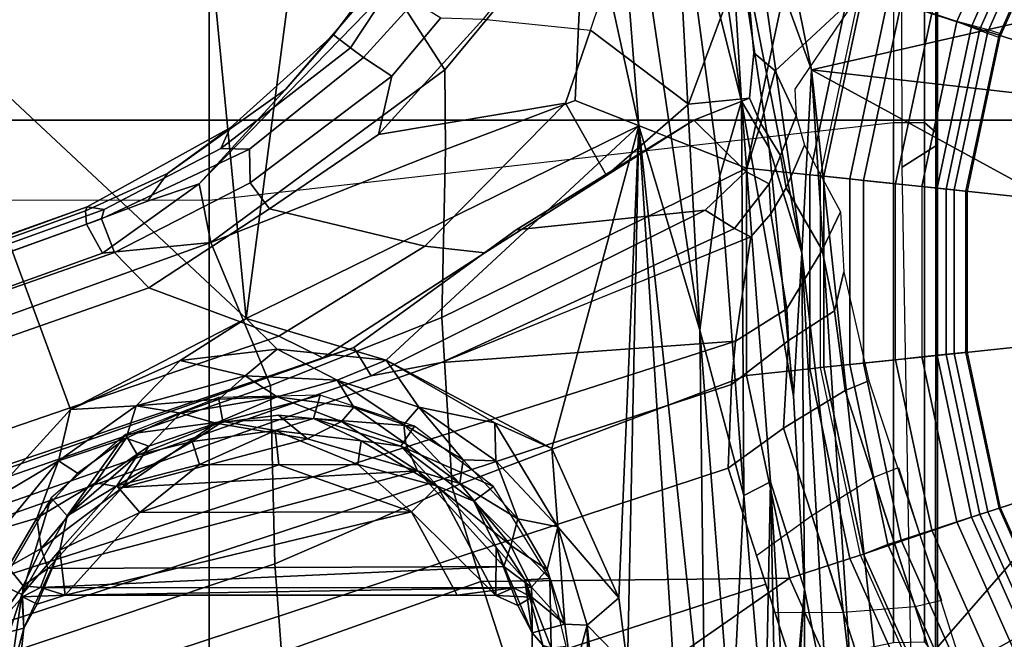
# Model space of a CAD drawing. Units: inches. Extents: x -74 to 74, y -72 to 72.
# Drawn here: x -48 to -46, y -43 to -42 of the extents above; entities that cross this region are included whole.
import ezdxf

# ---------------------------------------------------------------- set-up
doc = ezdxf.new("R2010")
doc.units = ezdxf.units.IN
doc.header["$MEASUREMENT"] = 0
for name, color, linetype in [('SEAT-BASE', 5, 'Continuous'), ('SEAT-CHASSIS', 5, 'Continuous'), ('SEAT-FABRIC', 5, 'Continuous'), ('SEAT-FRAME', 5, 'Continuous')]:
    doc.layers.add(name, color=color, linetype=linetype)

# ---------------------------------------------------------------- blocks, each defined once
blk = doc.blocks.new('1AERON2_B_TLIMANGL_ARMS_POSTUREFITSL_3T')
at = {"layer": 'SEAT-BASE'}
for points in [[(-0.399, 1.9836, 6.6746), (-0.1555, 1.9896, 6.6264), (-3.9329, 12.8557, 4.1389), (-4.0205, 12.7905, 4.1776)], [(0.04, 2.0708, 6.5161), (-3.6912, 12.4369, 4.2077), (-3.9329, 12.8557, 4.1389), (-0.1555, 1.9896, 6.6264)], [(-0.5199, 1.9742, 6.6862), (-0.399, 1.9836, 6.6746), (-4.0205, 12.7905, 4.1776), (-4.1476, 12.7669, 4.1833)], [(0.04, 2.0708, 6.5161), (0.0253, 2.2191, 6.4477), (-3.0494, 10.7774, 4.5256), (-3.6912, 12.4369, 4.2077)], [(-0.1542, 1.3595, 4.1832), (-3.5595, 11.7694, 3.1616), (-3.47, 11.8649, 3.2423), (-0.095, 1.3539, 4.3018)], [(-3.47, 11.8649, 3.2423), (-2.9258, 9.7068, 3.9879), (-0.1239, 1.7559, 5.6622), (-0.095, 1.3539, 4.3018)], [(-3.6772, 11.7154, 3.1096), (-3.5595, 11.7694, 3.1616), (-0.1542, 1.3595, 4.1832), (-0.2684, 1.3642, 4.119)], [(-0.4265, 1.3128, 4.119), (-3.7957, 11.6821, 3.0957), (-3.6772, 11.7154, 3.1096), (-0.2684, 1.3642, 4.119)], [(-0.5847, 1.2614, 4.119), (-3.9113, 11.6394, 3.1096), (-3.7957, 11.6821, 3.0957), (-0.4265, 1.3128, 4.119)], [(0.0649, 2.2409, 6.3972), (-2.7663, 10.099, 4.6397), (-3.0494, 10.7774, 4.5256), (0.0253, 2.2191, 6.4477)], [(-2.6762, 9.9184, 4.6557), (-2.7663, 10.099, 4.6397), (0.0649, 2.2409, 6.3972), (0.0834, 2.2423, 6.3529)], [(-2.3936, 9.1979, 4.7721), (-2.6762, 9.9184, 4.6557), (0.0834, 2.2423, 6.3529), (0.0886, 2.2401, 6.3093)], [(-2.8999, 9.7388, 4.1787), (-2.8578, 9.7688, 4.297), (-0.1033, 1.8754, 6.004), (-0.1423, 1.8519, 5.8711)], [(-0.1033, 1.8754, 6.004), (-2.8578, 9.7688, 4.297), (-2.7829, 9.7801, 4.4046), (-0.1177, 1.9177, 6.1381)], [(-0.1239, 1.7559, 5.6622), (-2.9258, 9.7068, 3.9879), (-2.8999, 9.7388, 4.1787), (-0.1423, 1.8519, 5.8711)], [(-2.3936, 9.1979, 4.7721), (0.0886, 2.2401, 6.3093), (-0.3144, 3.3503, 6.0373), (-2.4313, 9.3051, 4.6757)], [(-2.3706, 8.632, 4.7054), (-2.4678, 9.1401, 4.6181), (-0.0219, 2.1555, 6.1669), (-0.088, 1.9778, 6.156)], [(-0.1177, 1.9177, 6.1381), (-2.3538, 8.5142, 4.6837), (-2.3706, 8.632, 4.7054), (-0.088, 1.9778, 6.156)], [(-0.0219, 2.1555, 6.1669), (-1.2449, 5.6478, 5.3925), (-0.8457, 4.6977, 5.633), (0.0263, 2.2026, 6.1859)], [(0.0721, 2.2202, 6.2369), (0.0263, 2.2026, 6.1859), (-0.8457, 4.6977, 5.633), (-0.8462, 4.7651, 5.6397)], [(0.0721, 2.2202, 6.2369), (-0.8462, 4.7651, 5.6397), (-0.6599, 4.2874, 5.78), (0.0849, 2.2168, 6.26)], [(0.0849, 2.2168, 6.26), (-0.6599, 4.2874, 5.78), (-0.3144, 3.3503, 6.0373), (0.0886, 2.2401, 6.3093)], [(0.0649, 2.2409, 6.3972), (0.0253, 2.2191, 6.4477), (0.1201, 2.0867, 6.4607), (0.0962, 2.1573, 6.4283)], [(0.0649, 2.2409, 6.3972), (0.0962, 2.1573, 6.4283), (0.1343, 2.1303, 6.3943), (0.0834, 2.2423, 6.3529)], [(0.1965, 2.0446, 6.3341), (0.0886, 2.2401, 6.3093), (0.0834, 2.2423, 6.3529), (0.1343, 2.1303, 6.3943)], [(0.0849, 2.2168, 6.26), (0.0886, 2.2401, 6.3093), (0.1965, 2.0446, 6.3341), (0.1684, 2.0573, 6.2874)], [(0.0263, 2.2026, 6.1859), (0.0721, 2.2202, 6.2369), (0.1675, 2.0182, 6.2577), (0.1215, 2.017, 6.2224)], [(0.1675, 2.0182, 6.2577), (0.0721, 2.2202, 6.2369), (0.0849, 2.2168, 6.26), (0.1684, 2.0573, 6.2874)], [(0.04, 2.0708, 6.5161), (0.1201, 2.0867, 6.4607), (0.1201, 2.0867, 6.4607), (0.0253, 2.2191, 6.4477)], [(-0.0219, 2.1555, 6.1669), (0.0263, 2.2026, 6.1859), (0.1215, 2.017, 6.2224), (0.0857, 1.9909, 6.2066)], [(0.0348, 1.7787, 6.2079), (-0.088, 1.9778, 6.156), (-0.0219, 2.1555, 6.1669), (0.0857, 1.9909, 6.2066)], [(0.249, 1.9688, 6.4353), (0.1343, 2.1303, 6.3943), (0.0962, 2.1573, 6.4283), (0.1201, 2.0867, 6.4607)], [(0.1965, 2.0446, 6.3341), (0.1343, 2.1303, 6.3943), (0.249, 1.9688, 6.4353), (0.3237, 1.9034, 6.3617)], [(0.3894, 1.8243, 6.4886), (0.1201, 2.0867, 6.4607), (0.04, 2.0708, 6.5161), (0.2759, 1.7512, 6.5979)], [(0.3894, 1.8243, 6.4886), (0.3978, 1.8409, 6.449), (0.249, 1.9688, 6.4353), (0.1201, 2.0867, 6.4607)], [(0.1671, 1.7505, 6.6391), (0.04, 2.0708, 6.5161), (-0.1555, 1.9896, 6.6264), (-0.0626, 1.7555, 6.7006)], [(0.1671, 1.7505, 6.6391), (0.2759, 1.7512, 6.5979), (0.04, 2.0708, 6.5161)], [(0.1675, 2.0182, 6.2577), (0.1684, 2.0573, 6.2874), (0.3058, 1.88, 6.2976), (0.2926, 1.8621, 6.2789)], [(0.3058, 1.88, 6.2976), (0.1684, 2.0573, 6.2874), (0.1965, 2.0446, 6.3341), (0.3237, 1.9034, 6.3617)], [(0.2669, 1.8237, 6.2518), (0.1215, 2.017, 6.2224), (0.1675, 2.0182, 6.2577), (0.2926, 1.8621, 6.2789)], [(0.1874, 1.8418, 6.2319), (0.0857, 1.9909, 6.2066), (0.1215, 2.017, 6.2224), (0.2669, 1.8237, 6.2518)], [(-0.2943, 1.7412, 6.7366), (-0.399, 1.9836, 6.6746), (-0.5199, 1.9742, 6.6862), (-0.423, 1.702, 6.7516)], [(-0.2943, 1.7412, 6.7366), (-0.0626, 1.7555, 6.7006), (-0.1555, 1.9896, 6.6264), (-0.399, 1.9836, 6.6746)], [(0.0257, 1.6964, 6.1793), (-0.1177, 1.9177, 6.1381), (-0.088, 1.9778, 6.156), (0.0348, 1.7787, 6.2079)], [(0.2304, 1.5861, 6.2723), (0.0348, 1.7787, 6.2079), (0.0857, 1.9909, 6.2066), (0.1874, 1.8418, 6.2319)], [(-0.5199, 1.9742, 6.6862), (-0.7398, 1.9027, 6.6862), (-0.6581, 1.6256, 6.7516), (-0.423, 1.702, 6.7516)], [(0.4, 1.8463, 6.3883), (0.3237, 1.9034, 6.3617), (0.249, 1.9688, 6.4353), (0.3978, 1.8409, 6.449)], [(0.0257, 1.6964, 6.1793), (0.0574, 1.6536, 6.06), (-0.1033, 1.8754, 6.004), (-0.1177, 1.9177, 6.1381)], [(0.3058, 1.88, 6.2976), (0.3237, 1.9034, 6.3617), (0.4, 1.8463, 6.3883), (0.3882, 1.8261, 6.3212)], [(0.0841, 1.3956, 6.0105), (-0.1423, 1.8519, 5.8711), (-0.1033, 1.8754, 6.004), (0.0574, 1.6536, 6.06)], [(0.3688, 1.7926, 6.2814), (0.2926, 1.8621, 6.2789), (0.3058, 1.88, 6.2976), (0.3882, 1.8261, 6.3212)], [(0.2669, 1.8237, 6.2518), (0.2926, 1.8621, 6.2789), (0.3688, 1.7926, 6.2814), (0.3468, 1.7566, 6.2593)], [(-0.1239, 1.7559, 5.6622), (-0.1423, 1.8519, 5.8711), (0.0841, 1.3956, 6.0105), (0.059, 1.3552, 5.7919)], [(0.1874, 1.8418, 6.2319), (0.2669, 1.8237, 6.2518), (0.3468, 1.7566, 6.2593), (0.3451, 1.6987, 6.2534)], [(0.2304, 1.5861, 6.2723), (0.1874, 1.8418, 6.2319), (0.3451, 1.6987, 6.2534), (0.3301, 1.5523, 6.2849)], [(0.5055, 1.5608, 6.6517), (0.5583, 1.7182, 6.5226), (0.3894, 1.8243, 6.4886), (0.2759, 1.7512, 6.5979)], [(0.0257, 1.6964, 6.1793), (0.0348, 1.7787, 6.2079), (0.2304, 1.5861, 6.2723), (0.1316, 1.5305, 6.2525)], [(-0.0626, 1.7555, 6.7006), (-0.2943, 1.7412, 6.7366), (-0.1416, 1.339, 6.8397), (0.1416, 1.339, 6.8397)], [(-0.0381, 1.5444, 5.5781), (0.0478, 1.3329, 5.494), (-0.095, 1.3539, 4.3018), (-0.1239, 1.7559, 5.6622)], [(-0.1239, 1.7559, 5.6622), (0.059, 1.3552, 5.7919), (0.0478, 1.3329, 5.494)], [(-0.0626, 1.7555, 6.7006), (0.1416, 1.339, 6.8397), (0.234, 1.5733, 6.7098), (0.1671, 1.7505, 6.6391)], [(0.5055, 1.5608, 6.6517), (0.2759, 1.7512, 6.5979), (0.1671, 1.7505, 6.6391), (0.234, 1.5733, 6.7098)], [(-0.423, 1.702, 6.7516), (-0.4186, 1.2801, 6.8397), (-0.1416, 1.339, 6.8397), (-0.2943, 1.7412, 6.7366)], [(-0.4186, 1.2801, 6.8397), (-0.423, 1.702, 6.7516), (-0.6581, 1.6256, 6.7516), (-0.4186, 1.2801, 6.8397)], [(0.0574, 1.6536, 6.06), (0.0257, 1.6964, 6.1793), (0.1316, 1.5305, 6.2525), (0.2072, 1.411, 6.181)], [(0.3451, 1.6987, 6.2534), (0.3301, 1.5523, 6.2849), (0.4867, 1.4991, 6.2907), (0.4798, 1.5935, 6.2657)], [(0.0841, 1.3956, 6.0105), (0.0574, 1.6536, 6.06), (0.2072, 1.411, 6.181), (0.1368, 1.3397, 6.0349)], [(-0.7854, 1.5817, 6.7366), (-0.6725, 1.1665, 6.8397), (-0.4186, 1.2801, 6.8397), (-0.6581, 1.6256, 6.7516)], [(0.2287, 1.4184, 6.2762), (0.1316, 1.5305, 6.2525), (0.2304, 1.5861, 6.2723), (0.3301, 1.5523, 6.2849)], [(0.5055, 1.5608, 6.6517), (0.234, 1.5733, 6.7098), (0.1416, 1.339, 6.8397), (0.4161, 1.2807, 6.8397)], [(0.2287, 1.4184, 6.2762), (0.3301, 1.5523, 6.2849), (0.4867, 1.4991, 6.2907), (0.4359, 1.3413, 6.2999)], [(0.2371, 1.3347, 6.1505), (0.2072, 1.411, 6.181), (0.1316, 1.5305, 6.2525), (0.2287, 1.4184, 6.2762)], [(0.2991, 1.3292, 6.1935), (0.2371, 1.3347, 6.1505), (0.2287, 1.4184, 6.2762), (0.4359, 1.3413, 6.2999)], [(0.2371, 1.3347, 6.1505), (0.2024, 1.3195, 6.0887), (0.1368, 1.3397, 6.0349), (0.2072, 1.411, 6.181)], [(0.1199, 1.308, 5.8523), (0.059, 1.3552, 5.7919), (0.0841, 1.3956, 6.0105), (0.1368, 1.3397, 6.0349)], [(-0.4655, 1.2067, 4.1108), (-0.4658, 1.3, 4.119), (-0.2684, 1.3642, 4.119), (-0.2138, 1.2884, 4.1108)], [(-0.2684, 1.3642, 4.119), (-0.1542, 1.3595, 4.1832), (-0.0938, 1.2818, 4.1852), (-0.2138, 1.2884, 4.1108)], [(-0.095, 1.3539, 4.3018), (-0.0506, 1.2837, 4.2842), (-0.0938, 1.2818, 4.1852), (-0.1542, 1.3595, 4.1832)], [(0.0791, 1.3058, 5.4975), (-0.0506, 1.2837, 4.2842), (-0.095, 1.3539, 4.3018), (0.0478, 1.3329, 5.494)], [(0.059, 1.3552, 5.7919), (0.1199, 1.308, 5.8523), (0.0791, 1.3058, 5.4975), (0.0478, 1.3329, 5.494)], [(-0.4186, 1.2801, 6.8397), (-0.3917, 1.1976, 6.9828), (-0.1325, 1.2527, 6.9828), (-0.1416, 1.339, 6.8397)], [(-0.1416, 1.339, 6.8397), (-0.1325, 1.2527, 6.9828), (0.1325, 1.2527, 6.9828), (0.1416, 1.339, 6.8397)], [(0.1199, 1.308, 5.8523), (0.1368, 1.3397, 6.0349), (0.2024, 1.3195, 6.0887), (0.1587, 1.2927, 5.8813)], [(0.3893, 1.1981, 6.9828), (0.4161, 1.2807, 6.8397), (0.1416, 1.339, 6.8397), (0.1325, 1.2527, 6.9828)], [(0.2991, 1.3292, 6.1935), (0.2743, 1.3, 6.1233), (0.2024, 1.3195, 6.0887), (0.2371, 1.3347, 6.1505)], [(0.384, 1.1819, 6.06), (0.2743, 1.3, 6.1233), (0.2991, 1.3292, 6.1935), (0.4359, 1.3413, 6.2999)], [(-0.5843, 1.168, 4.1108), (-0.5847, 1.2614, 4.119), (-0.3873, 1.3255, 4.119), (-0.3327, 1.2498, 4.1108)], [(0.2127, 1.2712, 5.9592), (0.1587, 1.2927, 5.8813), (0.2024, 1.3195, 6.0887), (0.2743, 1.3, 6.1233)], [(0.0294, 1.2354, 4.2595), (-0.0506, 1.2837, 4.2842), (0.0791, 1.3058, 5.4975), (0.1147, 1.2847, 5.4814)], [(0.1587, 1.2927, 5.8813), (0.1147, 1.2847, 5.4814), (0.0791, 1.3058, 5.4975), (0.1199, 1.308, 5.8523)], [(0.1587, 1.2927, 5.8813), (0.2127, 1.2712, 5.9592), (0.1727, 1.2598, 5.6198), (0.1147, 1.2847, 5.4814)], [(0.2495, 1.273, 6.0185), (0.2127, 1.2712, 5.9592), (0.2743, 1.3, 6.1233), (0.384, 1.1819, 6.06)], [(-0.6725, 1.1665, 6.8397), (-0.6291, 1.0913, 6.9828), (-0.3917, 1.1976, 6.9828), (-0.4186, 1.2801, 6.8397)], [(-0.4655, 1.2067, 4.1108), (-0.2138, 1.2884, 4.1108), (-0.1623, 1.2044, 4.0207), (-0.4578, 1.1084, 4.0207)], [(-0.0532, 1.2188, 4.0753), (-0.1623, 1.2044, 4.0207), (-0.2138, 1.2884, 4.1108), (-0.0938, 1.2818, 4.1852)], [(-0.0532, 1.2188, 4.0753), (-0.0938, 1.2818, 4.1852), (-0.0506, 1.2837, 4.2842), (0.0294, 1.2354, 4.2595)], [(0.0294, 1.2354, 4.2595), (0.1147, 1.2847, 5.4814), (0.1727, 1.2598, 5.6198), (0.0816, 1.2108, 4.2123)], [(-0.3917, 1.1976, 6.9828), (-0.3857, 1.179, 7.0624), (-0.1305, 1.2333, 7.0624), (-0.1325, 1.2527, 6.9828)], [(-0.1325, 1.2527, 6.9828), (-0.1305, 1.2333, 7.0624), (0.1305, 1.2333, 7.0624), (0.1325, 1.2527, 6.9828)], [(0.1325, 1.2527, 6.9828), (0.1305, 1.2333, 7.0624), (0.3833, 1.1795, 7.0624), (0.3893, 1.1981, 6.9828)], [(-0.2811, 1.1658, 4.0207), (-0.5767, 1.0698, 4.0207), (-0.5843, 1.168, 4.1108), (-0.3327, 1.2498, 4.1108)], [(-0.3871, 1.1832, 6.1133), (-0.1309, 1.2377, 6.1133), (-0.1142, 1.0783, 1.5256), (-0.3351, 1.0314, 1.5256)], [(-0.1305, 1.2333, 7.0624), (-0.3857, 1.179, 7.0624), (-0.3723, 1.1459, 8.0765), (-0.1268, 1.198, 8.0765)], [(0.1309, 1.2377, 6.1133), (0.1142, 1.0783, 1.5256), (-0.1142, 1.0783, 1.5256), (-0.1309, 1.2377, 6.1133)], [(-0.1305, 1.2333, 7.0624), (-0.1268, 1.198, 8.0765), (0.1268, 1.198, 8.0765), (0.1305, 1.2333, 7.0624)], [(0.0294, 1.2354, 4.2595), (0.0816, 1.2108, 4.2123), (0, 1.2061, 4.0743), (-0.0532, 1.2188, 4.0753)], [(0.1309, 1.2377, 6.1133), (0.3846, 1.1837, 6.1133), (0.3351, 1.0314, 1.5256), (0.1142, 1.0783, 1.5256)], [(0.3833, 1.1795, 7.0624), (0.1305, 1.2333, 7.0624), (0.1268, 1.198, 8.0765), (0.3723, 1.1459, 8.0765)], [(-0.1623, 1.2044, 4.0207), (-0.0532, 1.2188, 4.0753), (0, 1.2061, 4.0743), (-0.1491, 1.1718, 3.9611)], [(-0.6291, 1.0913, 6.9828), (-0.6193, 1.0744, 7.0624), (-0.3857, 1.179, 7.0624), (-0.3917, 1.1976, 6.9828)], [(-0.4487, 1.0725, 3.9611), (-0.4578, 1.1084, 4.0207), (-0.1623, 1.2044, 4.0207), (-0.1491, 1.1718, 3.9611)], [(-0.1268, 1.198, 8.0765), (-0.3723, 1.1459, 8.0765), (-0.3664, 1.1276, 8.1196), (-0.1248, 1.179, 8.1196)], [(0.1268, 1.198, 8.0765), (-0.1268, 1.198, 8.0765), (-0.1248, 1.179, 8.1196), (0.1248, 1.179, 8.1196)], [(0.3723, 1.1459, 8.0765), (0.1268, 1.198, 8.0765), (0.1248, 1.179, 8.1196), (0.3664, 1.1276, 8.1196)], [(-0.3351, 1.0314, 1.5256), (-0.5415, 0.9395, 1.5256), (-0.6216, 1.0783, 6.1133), (-0.3871, 1.1832, 6.1133)], [(-0.6016, 1.0437, 8.0765), (-0.3723, 1.1459, 8.0765), (-0.3857, 1.179, 7.0624), (-0.6193, 1.0744, 7.0624)], [(-0.1248, 1.179, 8.1196), (-0.3664, 1.1276, 8.1196), (-0.3529, 1.086, 8.1372), (-0.1202, 1.1354, 8.1372)], [(0.1248, 1.179, 8.1196), (-0.1248, 1.179, 8.1196), (-0.1202, 1.1354, 8.1372), (0.1202, 1.1354, 8.1372)], [(0.3664, 1.1276, 8.1196), (0.1248, 1.179, 8.1196), (0.1202, 1.1354, 8.1372), (0.3529, 1.086, 8.1372)], [(0.5415, 0.9395, 1.5256), (0.3351, 1.0314, 1.5256), (0.3846, 1.1837, 6.1133), (0.6216, 1.0783, 6.1133)], [(-0.5681, 1.0356, 3.9611), (-0.5767, 1.0698, 4.0207), (-0.2811, 1.1658, 4.0207), (-0.2674, 1.1314, 3.9611)], [(-0.6016, 1.0437, 8.0765), (-0.592, 1.0271, 8.1196), (-0.3664, 1.1276, 8.1196), (-0.3723, 1.1459, 8.0765)], [(-0.3529, 1.086, 8.1372), (-0.3417, 1.0517, 8.1372), (-0.1164, 1.0996, 8.1372), (-0.1202, 1.1354, 8.1372)], [(-0.1164, 1.0996, 8.1372), (-0.1202, 1.1354, 8.1372), (0.1202, 1.1354, 8.1372), (0.1164, 1.0996, 8.1372)], [(0.1202, 1.1354, 8.1372), (0.1164, 1.0996, 8.1372), (0.3417, 1.0517, 8.1372), (0.3529, 1.086, 8.1372)], [(-0.592, 1.0271, 8.1196), (-0.5702, 0.9892, 8.1372), (-0.3529, 1.086, 8.1372), (-0.3664, 1.1276, 8.1196)], [(-0.3417, 1.0517, 8.1372), (-0.328, 1.0094, 8.1188), (-0.1118, 1.0553, 8.1188), (-0.1164, 1.0996, 8.1372)], [(-0.1164, 1.0996, 8.1372), (-0.1118, 1.0553, 8.1188), (0.1118, 1.0553, 8.1188), (0.1164, 1.0996, 8.1372)], [(0.1164, 1.0996, 8.1372), (0.1118, 1.0553, 8.1188), (0.3304, 1.0088, 8.1188), (0.3417, 1.0517, 8.1372)], [(-0.5702, 0.9892, 8.1372), (-0.5521, 0.958, 8.1372), (-0.3417, 1.0517, 8.1372), (-0.3529, 1.086, 8.1372)], [(-0.1142, 1.0783, 1.5256), (-0.1129, 1.0664, 1.4987), (-0.3314, 1.02, 1.4987), (-0.3351, 1.0314, 1.5256)], [(0.1142, 1.0783, 1.5256), (0.1129, 1.0664, 1.4987), (-0.1129, 1.0664, 1.4987), (-0.1142, 1.0783, 1.5256)], [(0.3351, 1.0314, 1.5256), (0.3314, 1.02, 1.4987), (0.1129, 1.0664, 1.4987), (0.1142, 1.0783, 1.5256)], [(0.3529, 1.086, 8.1372), (0.3417, 1.0517, 8.1372), (0.5521, 0.958, 8.1372), (0.5702, 0.9892, 8.1372)], [(-0.1129, 1.0664, 1.4987), (-0.1101, 1.0392, 1.4876), (-0.323, 0.994, 1.4876), (-0.3314, 1.02, 1.4987)], [(0.1129, 1.0664, 1.4987), (0.1101, 1.0392, 1.4876), (-0.1101, 1.0392, 1.4876), (-0.1129, 1.0664, 1.4987)], [(0.3314, 1.02, 1.4987), (0.323, 0.994, 1.4876), (0.1101, 1.0392, 1.4876), (0.1129, 1.0664, 1.4987)], [(-0.3417, 1.0517, 8.1372), (-0.5521, 0.958, 8.1372), (-0.5299, 0.9195, 8.1188), (-0.328, 1.0094, 8.1188)], [(-0.328, 1.0094, 8.1188), (-0.3223, 0.9918, 8.0743), (-0.1098, 1.037, 8.0743), (-0.1118, 1.0553, 8.1188)], [(-0.1118, 1.0553, 8.1188), (-0.1098, 1.037, 8.0743), (0.1098, 1.037, 8.0743), (0.1118, 1.0553, 8.1188)], [(0.1118, 1.0553, 8.1188), (0.1098, 1.037, 8.0743), (0.3247, 0.9913, 8.0743), (0.3304, 1.0088, 8.1188)], [(0.3417, 1.0517, 8.1372), (0.3257, 1.0104, 8.1188), (0.5299, 0.9195, 8.1188), (0.5521, 0.958, 8.1372)], [(-0.2963, 0.912, 1.4876), (-0.323, 0.994, 1.4876), (-0.1101, 1.0392, 1.4876), (-0.1011, 0.9535, 1.4876)], [(0.1011, 0.9535, 1.4876), (-0.1011, 0.9535, 1.4876), (-0.1101, 1.0392, 1.4876), (0.1101, 1.0392, 1.4876)], [(0.1011, 0.9535, 1.4876), (0.1101, 1.0392, 1.4876), (0.323, 0.994, 1.4876), (0.2963, 0.912, 1.4876)], [(-0.3351, 1.0314, 1.5256), (-0.3314, 1.02, 1.4987), (-0.5355, 0.9291, 1.4987), (-0.5415, 0.9395, 1.5256)], [(0.5415, 0.9395, 1.5256), (0.5355, 0.9291, 1.4987), (0.3314, 1.02, 1.4987), (0.3351, 1.0314, 1.5256)], [(-0.3314, 1.02, 1.4987), (-0.323, 0.994, 1.4876), (-0.5218, 0.9054, 1.4876), (-0.5355, 0.9291, 1.4987)], [(-0.328, 1.0094, 8.1188), (-0.5299, 0.9195, 8.1188), (-0.5206, 0.9035, 8.0743), (-0.3223, 0.9918, 8.0743)], [(0.3257, 1.0104, 8.1188), (0.32, 0.9928, 8.0743), (0.5206, 0.9035, 8.0743), (0.5299, 0.9195, 8.1188)], [(0.5355, 0.9291, 1.4987), (0.5218, 0.9054, 1.4876), (0.323, 0.994, 1.4876), (0.3314, 1.02, 1.4987)], [(-0.4787, 0.8308, 1.4876), (-0.5218, 0.9054, 1.4876), (-0.323, 0.994, 1.4876), (-0.2963, 0.912, 1.4876)], [(0.2963, 0.912, 1.4876), (0.323, 0.994, 1.4876), (0.5218, 0.9054, 1.4876), (0.4787, 0.8308, 1.4876)]]:
    blk.add_3dface(points, dxfattribs=at)
at = {"layer": 'SEAT-CHASSIS'}
for points in [[(0.3433, 2.4585, 10.7997), (-0.188, 2.2628, 10.6033), (-0.3197, 2.3828, 10.5528)], [(0.3433, 2.4585, 10.7997), (-0.0638, 2.0227, 10.647), (-0.188, 2.2628, 10.6033)], [(0.3433, 2.4585, 10.7997), (1.601, 2.1845, 11.2738), (-0.0638, 2.0227, 10.647)], [(0.7447, 2.4427, 10.9637), (1.601, 2.1845, 11.2738), (0.3433, 2.4585, 10.7997)], [(-0.2583, 2.279, 10.6013), (-0.35, 2.3545, 10.5628), (-0.3197, 2.3828, 10.5528)], [(-0.3197, 2.3828, 10.5528), (-0.188, 2.2628, 10.6033), (-0.2583, 2.279, 10.6013)], [(-0.4865, 2.3264, 11.4577), (-0.567, 2.3351, 11.4107), (-0.5004, 2.3791, 10.541)], [(-0.5633, 2.3701, 11.653), (-0.564, 2.3467, 11.6219), (-0.4407, 2.329, 11.6243)], [(-0.5633, 2.3701, 11.653), (-0.4407, 2.329, 11.6243), (-0.4269, 2.358, 11.6444)], [(-0.4441, 2.3281, 11.0522), (-0.4865, 2.3264, 11.4577), (-0.5004, 2.3791, 10.541)], [(-0.4036, 2.3476, 10.5827), (-0.429, 2.3272, 11.0146), (-0.5004, 2.3791, 10.541)], [(-0.5004, 2.3791, 10.541), (-0.429, 2.3272, 11.0146), (-0.4441, 2.3281, 11.0522)], [(-0.4269, 2.358, 11.6444), (-0.4407, 2.329, 11.6243), (-0.3087, 2.289, 11.6345)], [(-0.35, 2.3545, 10.5628), (-0.3366, 2.3085, 10.6114), (-0.4036, 2.3476, 10.5827)], [(-0.3366, 2.3085, 10.6114), (-0.35, 2.3545, 10.5628), (-0.2583, 2.279, 10.6013)], [(-0.4865, 2.3264, 11.4577), (-0.564, 2.3467, 11.6219), (-0.567, 2.3351, 11.4107)], [(-0.4407, 2.329, 11.6243), (-0.564, 2.3467, 11.6219), (-0.4865, 2.3264, 11.4577)], [(-0.4036, 2.3476, 10.5827), (-0.3777, 2.3025, 10.9939), (-0.429, 2.3272, 11.0146)], [(-0.3366, 2.3085, 10.6114), (-0.3777, 2.3025, 10.9939), (-0.4036, 2.3476, 10.5827)], [(-0.4865, 2.3264, 11.4577), (-0.3801, 2.2774, 11.4497), (-0.4407, 2.329, 11.6243)], [(-0.4441, 2.3281, 11.0522), (-0.4541, 2.308, 11.445), (-0.4865, 2.3264, 11.4577)], [(-0.4418, 2.2698, 11.4152), (-0.4541, 2.308, 11.445), (-0.4441, 2.3281, 11.0522)], [(-0.4418, 2.2698, 11.4152), (-0.4441, 2.3281, 11.0522), (-0.4314, 2.3038, 11.0494)], [(-0.4441, 2.3281, 11.0522), (-0.429, 2.3272, 11.0146), (-0.4314, 2.3038, 11.0494)], [(-0.4407, 2.329, 11.6243), (-0.3801, 2.2774, 11.4497), (-0.3332, 2.2674, 11.6135)], [(-0.3087, 2.289, 11.6345), (-0.4407, 2.329, 11.6243), (-0.3332, 2.2674, 11.6135)], [(-0.4865, 2.3264, 11.4577), (-0.4541, 2.308, 11.445), (-0.3801, 2.2774, 11.4497)], [(-0.429, 2.3272, 11.0146), (-0.4051, 2.2937, 11.0188), (-0.4314, 2.3038, 11.0494)], [(-0.3777, 2.3025, 10.9939), (-0.4051, 2.2937, 11.0188), (-0.429, 2.3272, 11.0146)], [(-0.4418, 2.2698, 11.4152), (-0.3801, 2.2774, 11.4497), (-0.4541, 2.308, 11.445)], [(-0.4317, 1.6574, 11.0514), (-0.4418, 2.2698, 11.4152), (-0.4314, 2.3038, 11.0494)], [(-0.4317, 1.6574, 11.0514), (-0.4314, 2.3038, 11.0494), (-0.4027, 1.6707, 11.019)], [(-0.4027, 1.6707, 11.019), (-0.4314, 2.3038, 11.0494), (-0.4051, 2.2937, 11.0188)], [(-0.4051, 2.2937, 11.0188), (-0.3777, 2.3025, 10.9939), (-0.2947, 2.1914, 11.0165)], [(-0.3366, 2.3085, 10.6114), (-0.2883, 2.2286, 10.9934), (-0.3777, 2.3025, 10.9939)], [(-0.2947, 2.1914, 11.0165), (-0.3777, 2.3025, 10.9939), (-0.2883, 2.2286, 10.9934)], [(-0.3366, 2.3085, 10.6114), (-0.2583, 2.279, 10.6013), (-0.2749, 2.2532, 10.6407)], [(-0.2719, 1.7886, 11.0148), (-0.4027, 1.6707, 11.019), (-0.4051, 2.2937, 11.0188)], [(-0.2947, 2.1914, 11.0165), (-0.2719, 1.7886, 11.0148), (-0.4051, 2.2937, 11.0188)], [(-0.3332, 2.2674, 11.6135), (-0.2221, 2.1875, 11.6278), (-0.3087, 2.289, 11.6345)], [(-0.3801, 2.2774, 11.4497), (-0.4418, 2.2698, 11.4152), (-0.3287, 2.1679, 11.414)], [(-0.3801, 2.2774, 11.4497), (-0.3287, 2.1679, 11.414), (-0.2923, 2.1994, 11.4517)], [(-0.3332, 2.2674, 11.6135), (-0.3801, 2.2774, 11.4497), (-0.2923, 2.1994, 11.4517)], [(-0.2583, 2.279, 10.6013), (-0.2272, 2.1868, 10.664), (-0.2749, 2.2532, 10.6407)], [(-0.2583, 2.279, 10.6013), (-0.183, 2.1731, 10.6336), (-0.2272, 2.1868, 10.664)], [(-0.183, 2.1731, 10.6336), (-0.2583, 2.279, 10.6013), (-0.188, 2.2628, 10.6033)], [(-0.4418, 2.2698, 11.4152), (-0.4317, 1.6574, 11.0514), (-0.4415, 1.7344, 11.4086)], [(-0.4418, 2.2698, 11.4152), (-0.3277, 1.7969, 11.4135), (-0.3287, 2.1679, 11.414)], [(-0.4418, 2.2698, 11.4152), (-0.4415, 1.7344, 11.4086), (-0.3277, 1.7969, 11.4135)], [(-0.2506, 2.1709, 11.6048), (-0.3332, 2.2674, 11.6135), (-0.2923, 2.1994, 11.4517)], [(-0.2506, 2.1709, 11.6048), (-0.2221, 2.1875, 11.6278), (-0.3332, 2.2674, 11.6135)], [(-0.1213, 2.1127, 10.6331), (-0.183, 2.1731, 10.6336), (-0.188, 2.2628, 10.6033)], [(-0.188, 2.2628, 10.6033), (-0.0638, 2.0227, 10.647), (-0.1213, 2.1127, 10.6331)], [(-0.2947, 2.1914, 11.0165), (-0.2883, 2.2286, 10.9934), (-0.2382, 2.1558, 10.9935)], [(-0.2272, 2.1868, 10.664), (-0.2382, 2.1558, 10.9935), (-0.2883, 2.2286, 10.9934)], [(-0.2923, 2.1994, 11.4517), (-0.3287, 2.1679, 11.414), (-0.2634, 2.0862, 11.422)], [(-0.2506, 2.1709, 11.6048), (-0.2923, 2.1994, 11.4517), (-0.2317, 2.0966, 11.4632)], [(-0.2923, 2.1994, 11.4517), (-0.2634, 2.0862, 11.422), (-0.2317, 2.0966, 11.4632)], [(-0.2719, 1.7886, 11.0148), (-0.2947, 2.1914, 11.0165), (-0.2281, 1.9386, 11.0175)], [(-0.2281, 1.9386, 11.0175), (-0.2947, 2.1914, 11.0165), (-0.2067, 2.0642, 10.9989)], [(-0.2947, 2.1914, 11.0165), (-0.2382, 2.1558, 10.9935), (-0.2067, 2.0642, 10.9989)], [(-0.2506, 2.1709, 11.6048), (-0.2043, 2.0544, 11.6037), (-0.2221, 2.1875, 11.6278)], [(-0.1929, 2.1125, 10.6811), (-0.2382, 2.1558, 10.9935), (-0.2272, 2.1868, 10.664)], [(-0.1929, 2.1125, 10.6811), (-0.2272, 2.1868, 10.664), (-0.183, 2.1731, 10.6336)], [(-0.2043, 2.0544, 11.6037), (-0.1716, 2.0605, 11.6241), (-0.2221, 2.1875, 11.6278)], [(1.601, 2.1845, 11.2738), (1.6301, 1.8, 11.2851), (-0.0638, 2.0227, 10.647)], [(-0.2636, 1.9782, 11.4142), (-0.3287, 2.1679, 11.414), (-0.3277, 1.7969, 11.4135)], [(-0.2634, 2.0862, 11.422), (-0.3287, 2.1679, 11.414), (-0.2636, 1.9782, 11.4142)], [(-0.2317, 2.0966, 11.4632), (-0.2043, 2.0544, 11.6037), (-0.2506, 2.1709, 11.6048)], [(-0.1742, 2.0593, 10.678), (-0.1929, 2.1125, 10.6811), (-0.183, 2.1731, 10.6336)], [(-0.1423, 2.0239, 10.6531), (-0.1742, 2.0593, 10.678), (-0.183, 2.1731, 10.6336)], [(-0.183, 2.1731, 10.6336), (-0.1213, 2.1127, 10.6331), (-0.1423, 2.0239, 10.6531)], [(-0.2067, 2.0642, 10.9989), (-0.2382, 2.1558, 10.9935), (-0.1929, 2.1125, 10.6811)], [(-0.171, 1.9804, 10.6893), (-0.2067, 2.0642, 10.9989), (-0.1929, 2.1125, 10.6811)], [(-0.1929, 2.1125, 10.6811), (-0.1742, 2.0593, 10.678), (-0.171, 1.9804, 10.6893)], [(-0.1423, 2.0239, 10.6531), (-0.1213, 2.1127, 10.6331), (-0.1056, 1.9803, 10.6402)], [(-0.1213, 2.1127, 10.6331), (-0.0638, 2.0227, 10.647), (-0.1056, 1.9803, 10.6402)], [(-0.2634, 2.0862, 11.422), (-0.2636, 1.9782, 11.4142), (-0.2169, 1.9829, 11.449)], [(-0.2317, 2.0966, 11.4632), (-0.2634, 2.0862, 11.422), (-0.2169, 1.9829, 11.449)], [(-0.2043, 2.0544, 11.6037), (-0.2317, 2.0966, 11.4632), (-0.2169, 1.9829, 11.449)], [(-0.2281, 1.9386, 11.0175), (-0.2067, 2.0642, 10.9989), (-0.1959, 1.9786, 10.9961)], [(-0.2043, 2.0544, 11.6037), (-0.1684, 1.9216, 11.6238), (-0.1716, 2.0605, 11.6241)], [(-0.1742, 2.0593, 10.678), (-0.1423, 2.0239, 10.6531), (-0.171, 1.9804, 10.6893)], [(-0.2043, 2.0544, 11.6037), (-0.2169, 1.9829, 11.449), (-0.2006, 1.9308, 11.6023)], [(-0.2043, 2.0544, 11.6037), (-0.2006, 1.9308, 11.6023), (-0.1684, 1.9216, 11.6238)], [(-0.1479, 1.8981, 10.6492), (-0.171, 1.9804, 10.6893), (-0.1423, 2.0239, 10.6531)], [(-0.1423, 2.0239, 10.6531), (-0.1056, 1.9803, 10.6402), (-0.1479, 1.8981, 10.6492)], [(-0.0638, 2.0227, 10.647), (0.1993, 1.486, 10.7456), (-0.1209, 1.8315, 10.6307)], [(-0.1209, 1.8315, 10.6307), (-0.1056, 1.9803, 10.6402), (-0.0638, 2.0227, 10.647)], [(1.6301, 1.8, 11.2851), (0.1993, 1.486, 10.7456), (-0.0638, 2.0227, 10.647)], [(-0.2633, 1.8702, 11.4226), (-0.2636, 1.9782, 11.4142), (-0.3277, 1.7969, 11.4135)], [(-0.2636, 1.9782, 11.4142), (-0.2633, 1.8702, 11.4226), (-0.2169, 1.9829, 11.449)], [(-0.2169, 1.9829, 11.449), (-0.2633, 1.8702, 11.4226), (-0.2311, 1.8654, 11.4639)], [(-0.2006, 1.9308, 11.6023), (-0.2169, 1.9829, 11.449), (-0.2311, 1.8654, 11.4639)], [(-0.2047, 1.8924, 10.9934), (-0.2281, 1.9386, 11.0175), (-0.1959, 1.9786, 10.9961)], [(-0.1848, 1.8755, 10.6863), (-0.2047, 1.8924, 10.9934), (-0.171, 1.9804, 10.6893)], [(-0.1479, 1.8981, 10.6492), (-0.1848, 1.8755, 10.6863), (-0.171, 1.9804, 10.6893)], [(-0.1056, 1.9803, 10.6402), (-0.1209, 1.8315, 10.6307), (-0.1479, 1.8981, 10.6492)], [(-0.2281, 1.9386, 11.0175), (-0.2047, 1.8924, 10.9934), (-0.2719, 1.7886, 11.0148)], [(-0.2006, 1.9308, 11.6023), (-0.2311, 1.8654, 11.4639), (-0.2382, 1.8112, 11.6053)], [(-0.2382, 1.8112, 11.6053), (-0.211, 1.7928, 11.6268), (-0.2006, 1.9308, 11.6023)], [(-0.211, 1.7928, 11.6268), (-0.1684, 1.9216, 11.6238), (-0.2006, 1.9308, 11.6023)], [(-0.1848, 1.8755, 10.6863), (-0.1479, 1.8981, 10.6492), (-0.2085, 1.8071, 10.6715)], [(-0.2085, 1.8071, 10.6715), (-0.1479, 1.8981, 10.6492), (-0.1851, 1.7865, 10.634)], [(-0.1479, 1.8981, 10.6492), (-0.1209, 1.8315, 10.6307), (-0.1851, 1.7865, 10.634)], [(-0.2352, 1.8043, 10.9852), (-0.2719, 1.7886, 11.0148), (-0.2047, 1.8924, 10.9934)], [(-0.1848, 1.8755, 10.6863), (-0.2352, 1.8043, 10.9852), (-0.2047, 1.8924, 10.9934)], [(-0.3277, 1.7969, 11.4135), (-0.2929, 1.7614, 11.4498), (-0.2633, 1.8702, 11.4226)], [(-0.2311, 1.8654, 11.4639), (-0.2633, 1.8702, 11.4226), (-0.2929, 1.7614, 11.4498)], [(-0.1848, 1.8755, 10.6863), (-0.2085, 1.8071, 10.6715), (-0.2352, 1.8043, 10.9852)], [(-0.2929, 1.7614, 11.4498), (-0.2382, 1.8112, 11.6053), (-0.2311, 1.8654, 11.4639)], [(-0.1209, 1.8315, 10.6307), (0.1993, 1.486, 10.7456), (-0.2415, 1.6052, 10.5802)], [(-0.1209, 1.8315, 10.6307), (-0.2415, 1.6052, 10.5802), (-0.2062, 1.6827, 10.5987)], [(-0.2062, 1.6827, 10.5987), (-0.1851, 1.7865, 10.634), (-0.1209, 1.8315, 10.6307)], [(-0.2382, 1.8112, 11.6053), (-0.2929, 1.7614, 11.4498), (-0.3132, 1.7116, 11.611)], [(-0.3132, 1.7116, 11.611), (-0.2934, 1.6847, 11.6335), (-0.2382, 1.8112, 11.6053)], [(-0.2934, 1.6847, 11.6335), (-0.211, 1.7928, 11.6268), (-0.2382, 1.8112, 11.6053)], [(-0.2085, 1.8071, 10.6715), (-0.289, 1.7307, 10.9924), (-0.2352, 1.8043, 10.9852)], [(-0.257, 1.7261, 10.6472), (-0.289, 1.7307, 10.9924), (-0.2085, 1.8071, 10.6715)], [(-0.2719, 1.7886, 11.0148), (-0.2352, 1.8043, 10.9852), (-0.289, 1.7307, 10.9924)], [(-0.1851, 1.7865, 10.634), (-0.257, 1.7261, 10.6472), (-0.2085, 1.8071, 10.6715)], [(-0.3277, 1.7969, 11.4135), (-0.442, 1.6816, 11.4206), (-0.2929, 1.7614, 11.4498)], [(-0.442, 1.6816, 11.4206), (-0.3277, 1.7969, 11.4135), (-0.4415, 1.7344, 11.4086)], [(0.1993, 1.486, 10.7456), (1.6301, 1.8, 11.2851), (0.8046, 1.5341, 10.9855)], [(-0.2719, 1.7886, 11.0148), (-0.3737, 1.6609, 10.9935), (-0.4027, 1.6707, 11.019)], [(-0.2719, 1.7886, 11.0148), (-0.289, 1.7307, 10.9924), (-0.3737, 1.6609, 10.9935)], [(-0.2581, 1.6814, 10.6011), (-0.257, 1.7261, 10.6472), (-0.1851, 1.7865, 10.634)], [(-0.1851, 1.7865, 10.634), (-0.2062, 1.6827, 10.5987), (-0.2581, 1.6814, 10.6011)], [(-0.3765, 1.6811, 11.4633), (-0.2929, 1.7614, 11.4498), (-0.442, 1.6816, 11.4206)], [(-0.3765, 1.6811, 11.4633), (-0.3132, 1.7116, 11.611), (-0.2929, 1.7614, 11.4498)], [(-0.442, 1.6816, 11.4206), (-0.4415, 1.7344, 11.4086), (-0.4317, 1.6574, 11.0514)], [(-0.3375, 1.6515, 10.6115), (-0.3737, 1.6609, 10.9935), (-0.289, 1.7307, 10.9924)], [(-0.289, 1.7307, 10.9924), (-0.257, 1.7261, 10.6472), (-0.3375, 1.6515, 10.6115)], [(-0.257, 1.7261, 10.6472), (-0.2581, 1.6814, 10.6011), (-0.3375, 1.6515, 10.6115)], [(-0.3765, 1.6811, 11.4633), (-0.4207, 1.6419, 11.6177), (-0.3132, 1.7116, 11.611)], [(-0.3132, 1.7116, 11.611), (-0.4207, 1.6419, 11.6177), (-0.4189, 1.6079, 11.6432)], [(-0.2934, 1.6847, 11.6335), (-0.3132, 1.7116, 11.611), (-0.4189, 1.6079, 11.6432)], [(-0.2062, 1.6827, 10.5987), (-0.2415, 1.6052, 10.5802), (-0.3485, 1.5969, 10.5556)], [(-0.2581, 1.6814, 10.6011), (-0.2062, 1.6827, 10.5987), (-0.3485, 1.5969, 10.5556)], [(-0.4933, 1.6319, 11.4497), (-0.4207, 1.6419, 11.6177), (-0.3765, 1.6811, 11.4633)], [(-0.4556, 1.6516, 11.4458), (-0.4933, 1.6319, 11.4497), (-0.3765, 1.6811, 11.4633)], [(-0.3765, 1.6811, 11.4633), (-0.442, 1.6816, 11.4206), (-0.4556, 1.6516, 11.4458)], [(-0.442, 1.6816, 11.4206), (-0.4443, 1.6323, 11.0521), (-0.4556, 1.6516, 11.4458)], [(-0.4317, 1.6574, 11.0514), (-0.4443, 1.6323, 11.0521), (-0.442, 1.6816, 11.4206)], [(-0.4309, 1.6326, 11.0164), (-0.4317, 1.6574, 11.0514), (-0.4027, 1.6707, 11.019)], [(-0.4027, 1.6707, 11.019), (-0.3737, 1.6609, 10.9935), (-0.4309, 1.6326, 11.0164)], [(-0.3485, 1.5969, 10.5556), (-0.3375, 1.6515, 10.6115), (-0.2581, 1.6814, 10.6011)], [(-0.4443, 1.6323, 11.0521), (-0.4317, 1.6574, 11.0514), (-0.4309, 1.6326, 11.0164)], [(-0.4309, 1.6326, 11.0164), (-0.3737, 1.6609, 10.9935), (-0.4065, 1.6115, 10.5811)], [(-0.4065, 1.6115, 10.5811), (-0.3737, 1.6609, 10.9935), (-0.3375, 1.6515, 10.6115)], [(-0.4207, 1.6419, 11.6177), (-0.5134, 1.6058, 11.6399), (-0.4189, 1.6079, 11.6432)], [(-0.4207, 1.6419, 11.6177), (-0.5099, 1.6175, 11.6193), (-0.5134, 1.6058, 11.6399)], [(-0.5099, 1.6175, 11.6193), (-0.4207, 1.6419, 11.6177), (-0.4933, 1.6319, 11.4497)], [(-0.4443, 1.6323, 11.0521), (-0.4933, 1.6319, 11.4497), (-0.4556, 1.6516, 11.4458)], [(-0.4065, 1.6115, 10.5811), (-0.3375, 1.6515, 10.6115), (-0.3485, 1.5969, 10.5556)], [(-0.5562, 1.5767, 10.5193), (-1.2095, 1.625, 11.4041), (-0.4933, 1.6319, 11.4497)], [(-0.4933, 1.6319, 11.4497), (-1.2095, 1.625, 11.4041), (-0.5099, 1.6175, 11.6193)], [(-0.4811, 1.5871, 10.5497), (-0.5562, 1.5767, 10.5193), (-0.4933, 1.6319, 11.4497)], [(-0.4811, 1.5871, 10.5497), (-0.4933, 1.6319, 11.4497), (-0.4443, 1.6323, 11.0521)], [(-0.4811, 1.5871, 10.5497), (-0.4309, 1.6326, 11.0164), (-0.4065, 1.6115, 10.5811)], [(-0.4811, 1.5871, 10.5497), (-0.4443, 1.6323, 11.0521), (-0.4309, 1.6326, 11.0164)], [(-0.5134, 1.6058, 11.6399), (-0.5113, 1.5853, 11.655), (-0.4189, 1.6079, 11.6432)], [(-0.4065, 1.6115, 10.5811), (-0.3485, 1.5969, 10.5556), (-0.4811, 1.5871, 10.5497)], [(0.1993, 1.486, 10.7456), (-0.4455, 1.5135, 10.5035), (-0.2415, 1.6052, 10.5802)], [(-0.3485, 1.5969, 10.5556), (-0.2415, 1.6052, 10.5802), (-0.4455, 1.5135, 10.5035)], [(-0.3485, 1.5969, 10.5556), (-0.4827, 1.5565, 10.5088), (-0.4811, 1.5871, 10.5497)], [(-0.4455, 1.5135, 10.5035), (-0.4827, 1.5565, 10.5088), (-0.3485, 1.5969, 10.5556)], [(-0.5562, 1.5767, 10.5193), (-0.4827, 1.5565, 10.5088), (-0.8623, 1.5508, 10.377)], [(-0.4811, 1.5871, 10.5497), (-0.4827, 1.5565, 10.5088), (-0.5562, 1.5767, 10.5193)], [(-0.8623, 1.5508, 10.377), (-0.4827, 1.5565, 10.5088), (-0.8547, 1.5186, 10.3573)], [(-0.8547, 1.5186, 10.3573), (-0.4827, 1.5565, 10.5088), (-0.5389, 1.5016, 10.4685)], [(-0.5389, 1.5016, 10.4685), (-0.4827, 1.5565, 10.5088), (-0.4455, 1.5135, 10.5035)], [(0.604, 1.4392, 10.9488), (-0.08, 1.4029, 10.652), (0.8046, 1.5341, 10.9855)], [(-0.08, 1.4029, 10.652), (0.1993, 1.486, 10.7456), (0.8046, 1.5341, 10.9855)], [(-0.4455, 1.5135, 10.5035), (0.1993, 1.486, 10.7456), (-0.5389, 1.5016, 10.4685)], [(-0.5389, 1.5016, 10.4685), (0.1993, 1.486, 10.7456), (-0.8417, 1.4193, 10.3584)], [(0.1993, 1.486, 10.7456), (-0.6565, 1.3953, 10.4341), (-0.8417, 1.4193, 10.3584)], [(-0.08, 1.4029, 10.652), (-0.6565, 1.3953, 10.4341), (0.1993, 1.486, 10.7456)], [(1.3014, 1.4588, 11.3595), (0.4409, 0.527, 11.3622), (0.2755, 1.2502, 11.3594)], [(1.3014, 1.4588, 11.3595), (0.2755, 1.2502, 11.3594), (0.4955, 1.3303, 11.3348)], [(0.604, 1.4392, 10.9488), (0.1308, 1.3756, 10.767), (-0.08, 1.4029, 10.652)], [(0.604, 1.4392, 10.9488), (0.2327, 1.3458, 10.8698), (0.1308, 1.3756, 10.767)], [(0.604, 1.4392, 10.9488), (0.6541, 1.4054, 11.0427), (0.2327, 1.3458, 10.8698)], [(-0.6565, 1.3953, 10.4341), (-0.08, 1.4029, 10.652), (-0.6396, 1.3597, 10.4572)], [(-0.08, 1.4029, 10.652), (-0.3055, 1.3426, 10.6004), (-0.6396, 1.3597, 10.4572)], [(0.1308, 1.3756, 10.767), (-0.3055, 1.3426, 10.6004), (-0.08, 1.4029, 10.652)], [(0.5403, 1.3645, 11.2943), (0.2327, 1.3458, 10.8698), (0.6541, 1.4054, 11.0427)], [(-0.3055, 1.3426, 10.6004), (0.1308, 1.3756, 10.767), (0.2327, 1.3458, 10.8698)], [(-0.3055, 1.3426, 10.6004), (-0.6469, 1.3137, 10.5102), (-0.6396, 1.3597, 10.4572)], [(0.5403, 1.3645, 11.2943), (0.0258, 1.2636, 11.3351), (0.1694, 1.3079, 11.2964)], [(0.5403, 1.3645, 11.2943), (0.4955, 1.3303, 11.3348), (0.0258, 1.2636, 11.3351)], [(0.5403, 1.3645, 11.2943), (0.1694, 1.3079, 11.2964), (0.2327, 1.3458, 10.8698)], [(0.2327, 1.3458, 10.8698), (-0.2868, 1.306, 10.669), (-0.3055, 1.3426, 10.6004)], [(0.2327, 1.3458, 10.8698), (0.1694, 1.3079, 11.2964), (-0.1701, 1.2748, 11.2932)], [(-0.3055, 1.3426, 10.6004), (-0.2868, 1.306, 10.669), (-0.6469, 1.3137, 10.5102)], [(0.0258, 1.2636, 11.3351), (0.4955, 1.3303, 11.3348), (0.2755, 1.2502, 11.3594)], [(-0.6931, 1.2821, 10.8816), (-0.2868, 1.306, 10.669), (-0.4335, 1.2598, 11.295)], [(-0.6558, 1.2991, 10.5667), (-0.2868, 1.306, 10.669), (-0.6931, 1.2821, 10.8816)], [(-0.2868, 1.306, 10.669), (-0.6558, 1.2991, 10.5667), (-0.6469, 1.3137, 10.5102)], [(-0.1701, 1.2748, 11.2932), (0.1694, 1.3079, 11.2964), (0.0258, 1.2636, 11.3351)], [(-0.7628, 1.2817, 10.966), (-0.4335, 1.2598, 11.295), (-0.903, 1.26, 11.2914)], [(-0.4335, 1.2598, 11.295), (-0.7628, 1.2817, 10.966), (-0.6931, 1.2821, 10.8816)], [(-0.1701, 1.2748, 11.2932), (0.0258, 1.2636, 11.3351), (-0.4335, 1.2598, 11.295)], [(-0.4335, 1.2598, 11.295), (-0.5892, 1.2293, 11.3339), (-0.903, 1.26, 11.2914)], [(0.0258, 1.2636, 11.3351), (-0.5892, 1.2293, 11.3339), (-0.4335, 1.2598, 11.295)], [(-0.5583, 1.1961, 11.3556), (-0.5892, 1.2293, 11.3339), (0.0258, 1.2636, 11.3351)], [(0.0258, 1.2636, 11.3351), (0.2755, 1.2502, 11.3594), (-0.5583, 1.1961, 11.3556)], [(0.2755, 1.2502, 11.3594), (-0.0422, 0.6679, 11.3622), (-0.6011, 1.155, 11.3622)], [(-0.6011, 1.155, 11.3622), (-0.5583, 1.1961, 11.3556), (0.2755, 1.2502, 11.3594)], [(-0.0422, 0.6679, 11.3622), (0.2755, 1.2502, 11.3594), (0.2074, 0.6466, 11.3622)], [(0.2755, 1.2502, 11.3594), (0.4409, 0.527, 11.3622), (0.2074, 0.6466, 11.3622)], [(-0.6011, 1.155, 11.3622), (-0.2938, 0.5939, 11.3622), (-0.5034, 0.4173, 11.3622)], [(-0.6011, 1.155, 11.3622), (-0.0422, 0.6679, 11.3622), (-0.2938, 0.5939, 11.3622)]]:
    blk.add_3dface(points, dxfattribs=at)
for points, invisible_edges in [([(-0.2883, 2.2286, 10.9934), (-0.3366, 2.3085, 10.6114), (-0.2749, 2.2532, 10.6407)], 12), ([(-0.2272, 2.1868, 10.664), (-0.2883, 2.2286, 10.9934), (-0.2749, 2.2532, 10.6407)], 2), ([(-0.171, 1.9804, 10.6893), (-0.1959, 1.9786, 10.9961), (-0.2067, 2.0642, 10.9989)], 1), ([(-0.1959, 1.9786, 10.9961), (-0.171, 1.9804, 10.6893), (-0.2047, 1.8924, 10.9934)], 1), ([(-0.1701, 1.2748, 11.2932), (-0.2868, 1.306, 10.669), (0.2327, 1.3458, 10.8698)], 1), ([(-0.1701, 1.2748, 11.2932), (-0.4335, 1.2598, 11.295), (-0.2868, 1.306, 10.669)], 12)]:
    blk.add_3dface(points, dxfattribs=dict(at, invisible_edges=invisible_edges))
at = {"layer": 'SEAT-FABRIC'}
for points in [[(0.2071, -8.6124, 18.8415), (0.2071, 8.6124, 18.8415), (-0.9484, 8.5757, 18.7401), (-0.9484, -8.5757, 18.7401)], [(0.2071, -8.6124, 18.8415), (1.2035, -8.6123, 18.9058), (1.2035, 8.6123, 18.9058), (0.2071, 8.6124, 18.8415)]]:
    blk.add_3dface(points, dxfattribs=at)
at = {"layer": 'SEAT-FRAME'}
for points in [[(-0.6993, 3.109, 14.5885), (-0.6998, 2.073, 14.631), (0.0974, 2.073, 14.6754), (0.0976, 3.109, 14.6324)], [(0.0974, 2.073, 14.6754), (0.0976, 3.109, 14.6324), (0.8956, 3.109, 14.6499), (0.8956, 2.073, 14.693)], [(-0.6998, 2.073, 14.631), (-0.5063, 1.1383, 14.6681), (0.2034, 1.1383, 14.7033), (0.0974, 2.073, 14.6754)], [(0.2034, 1.1383, 14.7033), (0.0974, 2.073, 14.6754), (0.8956, 2.073, 14.693), (0.9139, 1.1384, 14.7173)], [(-0.5063, 1.1383, 14.6681), (-0.5052, 1.0956, 14.651), (0.204, 1.0956, 14.6862), (0.2034, 1.1383, 14.7033)], [(0.204, 1.0956, 14.6862), (0.914, 1.0956, 14.7001), (0.9139, 1.1384, 14.7173), (0.2034, 1.1383, 14.7033)], [(-0.5256, 1.0807, 14.5038), (-0.5381, 1.1138, 14.4889), (0.1426, 1.1264, 14.5191), (0.1721, 1.0805, 14.5398)], [(0.1721, 1.0805, 14.5398), (0.1426, 1.1264, 14.5191), (0.8058, 1.1276, 14.5355), (0.8531, 1.0805, 14.5546)], [(0.204, 1.0956, 14.6862), (-0.5052, 1.0956, 14.651), (-0.5293, 1.0782, 14.6009), (0.1881, 1.0782, 14.6409)], [(0.9006, 1.0782, 14.6572), (0.914, 1.0956, 14.7001), (0.204, 1.0956, 14.6862), (0.1881, 1.0782, 14.6409)], [(0.1721, 1.0805, 14.5398), (0.1881, 1.0782, 14.6409), (-0.5293, 1.0782, 14.6009), (-0.5256, 1.0807, 14.5038)], [(0.9006, 1.0782, 14.6572), (0.1881, 1.0782, 14.6409), (0.1721, 1.0805, 14.5398), (0.8531, 1.0805, 14.5546)]]:
    blk.add_3dface(points, dxfattribs=at)

msp = doc.modelspace()

# ---------------------------------------------------------------- block references
at = {"rotation": 89.99999999999999}
msp.add_blockref('1AERON2_B_TLIMANGL_ARMS_POSTUREFITSL_3T', (-45.4232, -42.2929), dxfattribs=at)

doc.saveas('drawing.dxf')
